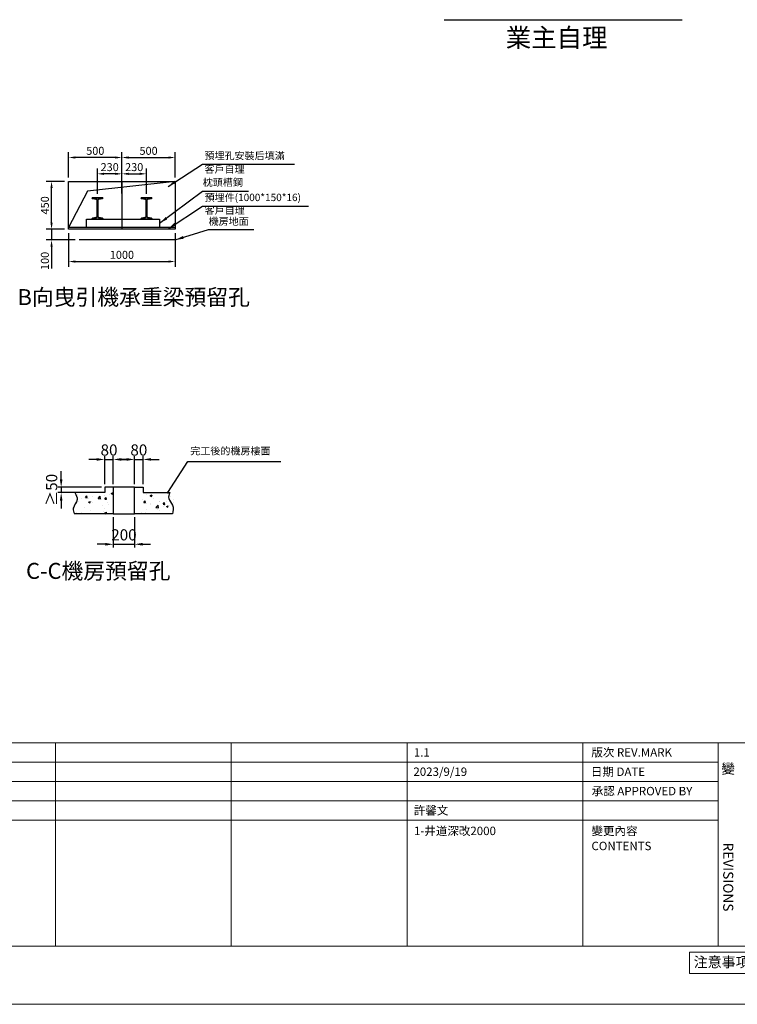
# Model space of a CAD drawing. Units: millimetres. Extents: x 178 to 26538, y 32454 to 51101.
# Drawn here: x 13185 to 19919, y 32455 to 41699 of the extents above; entities that cross this region are included whole.
import ezdxf
from ezdxf.lldxf.tags import DXFTag

# ---------------------------------------------------------------- set-up
doc = ezdxf.new("R2010")
doc.units = ezdxf.units.MM
doc.layers.add('1Frame', color=7, linetype='Continuous', lineweight=35)
doc.layers.add('实线', color=7, linetype='Continuous', lineweight=25)
doc.layers.add('center', color=1, linetype='CENTER')
doc.layers.add('MAIN', color=7, linetype='Continuous')
doc.styles.get("Standard").update_dxf_attribs({"font": 'MingLiU.ttf'})
doc.styles.add('YUNGTAY', font='txt.shx', dxfattribs={"width": 0.75, "bigfont": 'hztxt.shx'})
tags = doc.linetypes.add('CENTER', pattern=[2, 1.25, -0.25, 0.25, -0.25]).pattern_tags.tags
tags[10:11] = [DXFTag(74, 4), DXFTag(75, 0), DXFTag(340, '0'), DXFTag(46, 1.0), DXFTag(50, 0.0), DXFTag(44, 0.0), DXFTag(45, 0.0)]
tags[8:9] = [DXFTag(74, 4), DXFTag(75, 0), DXFTag(340, '0'), DXFTag(46, 1.0), DXFTag(50, 0.0), DXFTag(44, 0.0), DXFTag(45, 0.0)]
tags[6:7] = [DXFTag(74, 4), DXFTag(75, 0), DXFTag(340, '0'), DXFTag(46, 1.0), DXFTag(50, 0.0), DXFTag(44, 0.0), DXFTag(45, 0.0)]
tags[4:5] = [DXFTag(74, 4), DXFTag(75, 0), DXFTag(340, '0'), DXFTag(46, 1.0), DXFTag(50, 0.0), DXFTag(44, 0.0), DXFTag(45, 0.0)]
doc.dimstyles.get("Standard").update_dxf_attribs({"dimtxt": 0.18, "dimasz": 0.18, "dimexe": 0.18, "dimexo": 0.0625, "dimgap": 0.09, "dimtad": 0, "dimtih": 1, "dimtoh": 1, "dimdec": 4, "dimzin": 0, "dimdsep": 46, "dimtxsty": 'Standard', "dimcen": 0.09, "dimadec": 0, "dimazin": 0, "dimtfac": 1, "dimtdec": 4, "dimtofl": 0, "dimtmove": 0, "dimatfit": 3, "dimfxl": 1, "dimtolj": 1, "dimtzin": 0, "dimarcsym": 0})
doc.dimstyles.new('YUNGTAY', dxfattribs={"dimscale": 25, "dimtxt": 3, "dimasz": 2.5, "dimexe": 2, "dimexo": 1.5, "dimtad": 1, "dimdsep": 46, "dimtxsty": 'YUNGTAY', "dimcen": 2.5, "dimclrd": 4, "dimclre": 4, "dimclrt": 4, "dimadec": 0, "dimazin": 0, "dimtfac": 0.5, "dimtmove": 0, "dimatfit": 3, "dimfxl": 1, "dimtvp": 1, "dimarcsym": 0})
doc.dimstyles.new('副本 直线标注---計劃圖直徑', dxfattribs={"dimscale": 30, "dimtxt": 3.5, "dimasz": 2.5, "dimexe": 1, "dimexo": 1, "dimgap": 1, "dimtad": 1, "dimtoh": 1, "dimdec": 1, "dimdsep": 46, "dimtxsty": 'Standard', "dimcen": 0.1, "dimclrd": 6, "dimclre": 6, "dimclrt": 6, "dimadec": 0, "dimazin": 0, "dimtfac": 1, "dimtdec": 1, "dimtix": 1, "dimtmove": 1, "dimatfit": 0, "dimfxl": 1, "dimtolj": 1, "dimtzin": 0, "dimarcsym": 0})
doc.dimstyles.new('直线标注---計劃圖', dxfattribs={"dimscale": 30, "dimtxt": 3.5, "dimasz": 2.5, "dimexe": 1, "dimexo": 1, "dimgap": 1, "dimtad": 1, "dimdec": 1, "dimdsep": 46, "dimtxsty": 'Standard', "dimcen": 0.1, "dimclrd": 6, "dimclre": 6, "dimclrt": 6, "dimadec": 0, "dimazin": 0, "dimtfac": 1, "dimtdec": 1, "dimtix": 1, "dimtmove": 0, "dimatfit": 0, "dimfxl": 1, "dimtolj": 1, "dimtzin": 0, "dimarcsym": 0})

# ---------------------------------------------------------------- blocks, each defined once
blk = doc.blocks.new('*D28')
at = {"layer": 'Defpoints', "color": 0}
for p in [(14063, 37058.5), (14263, 37058.5), (14263, 36773.8)]:
    blk.add_point(p, dxfattribs=at)
at = {"layer": '实线', "color": 6, "lineweight": -2}
for p, q in [((14063, 37028.5), (14063, 36743.8)), ((14263, 37028.5), (14263, 36743.8)), ((13988, 36773.8), (13913, 36773.8)), ((14063, 36773.8), (14263, 36773.8)), ((14338, 36773.8), (14413, 36773.8))]:
    blk.add_line(p, q, dxfattribs=at)
at = {"layer": '实线', "color": 6}
for points in [[(13988, 36761.3), (13988, 36786.3), (14063, 36773.8)], [(14338, 36786.3), (14338, 36761.3), (14263, 36773.8)]]:
    blk.add_solid(points, dxfattribs=at)
at = {"layer": '实线', "color": 6, "insert": (14163, 36862.2), "char_height": 105, "attachment_point": 5}
blk.add_mtext('\\A1;200', dxfattribs=at)
blk = doc.blocks.new('*D29')
at = {"layer": 'Defpoints', "color": 0}
for p in [(13574.1, 37258.5), (13983, 37308.5), (13983, 37258.5)]:
    blk.add_point(p, dxfattribs=at)
at = {"layer": '实线', "color": 6, "lineweight": -2}
for p, q in [((13574.1, 37383.5), (13574.1, 37458.5)), ((13953, 37308.5), (13544.1, 37308.5)), ((13953, 37258.5), (13544.1, 37258.5)), ((13574.1, 37308.5), (13574.1, 37258.5)), ((13574.1, 37183.5), (13574.1, 37108.5))]:
    blk.add_line(p, q, dxfattribs=at)
at = {"layer": '实线', "color": 6}
for points in [[(13561.6, 37383.5), (13586.6, 37383.5), (13574.1, 37308.5)], [(13586.6, 37183.5), (13561.6, 37183.5), (13574.1, 37258.5)]]:
    blk.add_solid(points, dxfattribs=at)
at = {"layer": '实线', "color": 6, "insert": (13484.6, 37283.5), "char_height": 105, "attachment_point": 5, "rotation": 90}
blk.add_mtext('\\A1;≥50', dxfattribs=at)
blk = doc.blocks.new('*D30')
at = {"layer": 'Defpoints', "color": 0}
for p in [(14063, 37570.2), (13983, 37308.5), (14063, 37308.5)]:
    blk.add_point(p, dxfattribs=at)
at = {"layer": '实线', "color": 6, "lineweight": -2}
for p, q in [((13908, 37570.2), (13833, 37570.2)), ((13983, 37338.5), (13983, 37600.2)), ((13983, 37570.2), (14063, 37570.2)), ((14063, 37338.5), (14063, 37600.2)), ((14138, 37570.2), (14213, 37570.2))]:
    blk.add_line(p, q, dxfattribs=at)
at = {"layer": '实线', "color": 6}
for points in [[(13908, 37557.7), (13908, 37582.7), (13983, 37570.2)], [(14138, 37582.7), (14138, 37557.7), (14063, 37570.2)]]:
    blk.add_solid(points, dxfattribs=at)
at = {"layer": '实线', "color": 6, "insert": (14023, 37658.7), "char_height": 105, "attachment_point": 5}
blk.add_mtext('\\A1;80', dxfattribs=at)
blk = doc.blocks.new('*D31')
at = {"layer": 'Defpoints', "color": 0}
for p in [(14343, 37570.2), (14263, 37308.5), (14343, 37308.5)]:
    blk.add_point(p, dxfattribs=at)
at = {"layer": '实线', "color": 6, "lineweight": -2}
for p, q in [((14188, 37570.2), (14113, 37570.2)), ((14263, 37338.5), (14263, 37600.2)), ((14263, 37570.2), (14343, 37570.2)), ((14343, 37338.5), (14343, 37600.2)), ((14418, 37570.2), (14493, 37570.2))]:
    blk.add_line(p, q, dxfattribs=at)
at = {"layer": '实线', "color": 6}
for points in [[(14188, 37557.7), (14188, 37582.7), (14263, 37570.2)], [(14418, 37582.7), (14418, 37557.7), (14343, 37570.2)]]:
    blk.add_solid(points, dxfattribs=at)
at = {"layer": '实线', "color": 6, "insert": (14303, 37658.7), "char_height": 105, "attachment_point": 5}
blk.add_mtext('\\A1;80', dxfattribs=at)
blk = doc.blocks.new('*D33')
at = {"color": 4, "lineweight": -2}
for p, q in [((14144.2, 40218.5), (14144.2, 40454.8)), ((14206.7, 40404.8), (14581.7, 40404.8)), ((14644.2, 40218.5), (14644.2, 40454.8))]:
    blk.add_line(p, q, dxfattribs=at)
at = {"color": 4}
for points in [[(14206.7, 40415.2), (14206.7, 40394.4), (14144.2, 40404.8)], [(14581.7, 40394.4), (14581.7, 40415.2), (14644.2, 40404.8)]]:
    blk.add_solid(points, dxfattribs=at)
at = {"layer": 'Defpoints', "color": 0}
for p in [(14644.2, 40404.8), (14144.2, 40181), (14644.2, 40181)]:
    blk.add_point(p, dxfattribs=at)
at = {"color": 4, "insert": (14394.2, 40457.9), "char_height": 75, "attachment_point": 5, "style": 'YUNGTAY'}
blk.add_mtext('500', dxfattribs=at)
blk = doc.blocks.new('*D34')
at = {"color": 4, "lineweight": -2}
for p, q in [((13644.2, 40218.5), (13644.2, 40454.8)), ((14081.7, 40404.8), (13706.7, 40404.8)), ((14144.2, 40218.5), (14144.2, 40454.8))]:
    blk.add_line(p, q, dxfattribs=at)
at = {"color": 4}
for points in [[(13706.7, 40415.2), (13706.7, 40394.4), (13644.2, 40404.8)], [(14081.7, 40394.4), (14081.7, 40415.2), (14144.2, 40404.8)]]:
    blk.add_solid(points, dxfattribs=at)
at = {"layer": 'Defpoints', "color": 0}
for p in [(13644.2, 40404.8), (13644.2, 40181), (14144.2, 40181)]:
    blk.add_point(p, dxfattribs=at)
at = {"color": 4, "insert": (13894.2, 40457.9), "char_height": 75, "attachment_point": 5, "style": 'YUNGTAY'}
blk.add_mtext('500', dxfattribs=at)
blk = doc.blocks.new('*D35')
at = {"color": 4, "lineweight": -2}
for p, q in [((13914.2, 40064.5), (13914.2, 40301.7)), ((14081.7, 40251.7), (13976.7, 40251.7)), ((14144.2, 40137.6), (14144.2, 40301.7))]:
    blk.add_line(p, q, dxfattribs=at)
at = {"color": 4}
for points in [[(13976.7, 40262.2), (13976.7, 40241.3), (13914.2, 40251.7)], [(14081.7, 40241.3), (14081.7, 40262.2), (14144.2, 40251.7)]]:
    blk.add_solid(points, dxfattribs=at)
at = {"layer": 'Defpoints', "color": 0}
for p in [(13914.2, 40251.7), (14144.2, 40100.1), (13914.2, 40027)]:
    blk.add_point(p, dxfattribs=at)
at = {"color": 4, "insert": (14029.2, 40304.9), "char_height": 75, "attachment_point": 5, "style": 'YUNGTAY'}
blk.add_mtext('230', dxfattribs=at)
blk = doc.blocks.new('*D36')
at = {"color": 4, "lineweight": -2}
for p, q in [((14144.2, 40065.7), (14144.2, 40301.7)), ((14206.7, 40251.7), (14311.7, 40251.7)), ((14374.2, 40064.5), (14374.2, 40301.7))]:
    blk.add_line(p, q, dxfattribs=at)
at = {"color": 4}
for points in [[(14206.7, 40262.2), (14206.7, 40241.3), (14144.2, 40251.7)], [(14311.7, 40241.3), (14311.7, 40262.2), (14374.2, 40251.7)]]:
    blk.add_solid(points, dxfattribs=at)
at = {"layer": 'Defpoints', "color": 0}
for p in [(14374.2, 40251.7), (14144.2, 40028.2), (14374.2, 40027)]:
    blk.add_point(p, dxfattribs=at)
at = {"color": 4, "insert": (14259.2, 40304.9), "char_height": 75, "attachment_point": 5, "style": 'YUNGTAY'}
blk.add_mtext('230', dxfattribs=at)
blk = doc.blocks.new('*D37')
at = {"color": 4, "lineweight": -2}
for p, q in [((13606.7, 40181), (13433.8, 40181)), ((13483.8, 39793.5), (13483.8, 40118.5)), ((13606.7, 39731), (13433.8, 39731))]:
    blk.add_line(p, q, dxfattribs=at)
at = {"color": 4}
for points in [[(13494.2, 40118.5), (13473.4, 40118.5), (13483.8, 40181)], [(13473.4, 39793.5), (13494.2, 39793.5), (13483.8, 39731)]]:
    blk.add_solid(points, dxfattribs=at)
at = {"layer": 'Defpoints', "color": 0}
for p in [(13483.8, 40181), (13644.2, 40181), (13644.2, 39731)]:
    blk.add_point(p, dxfattribs=at)
at = {"color": 4, "insert": (13430.7, 39956), "char_height": 75, "attachment_point": 5, "rotation": 90, "style": 'YUNGTAY'}
blk.add_mtext('450', dxfattribs=at)
blk = doc.blocks.new('*D38')
at = {"color": 4, "lineweight": -2}
for p, q in [((13483.8, 39793.5), (13483.8, 39856)), ((13606.7, 39731), (13433.8, 39731)), ((13483.8, 39731), (13483.8, 39631)), ((13706.7, 39631), (13433.8, 39631)), ((13483.8, 39568.5), (13483.8, 39362.3))]:
    blk.add_line(p, q, dxfattribs=at)
at = {"color": 4}
for points in [[(13473.4, 39793.5), (13494.2, 39793.5), (13483.8, 39731)], [(13494.2, 39568.5), (13473.4, 39568.5), (13483.8, 39631)]]:
    blk.add_solid(points, dxfattribs=at)
at = {"layer": 'Defpoints', "color": 0}
for p in [(13644.2, 39731), (13483.8, 39631), (13744.2, 39631)]:
    blk.add_point(p, dxfattribs=at)
at = {"color": 4, "insert": (13430.7, 39434.2), "char_height": 75, "attachment_point": 5, "rotation": 90, "style": 'YUNGTAY'}
blk.add_mtext('100', dxfattribs=at)
blk = doc.blocks.new('*D39')
at = {"color": 4, "lineweight": -2}
for p, q in [((13644.2, 39693.5), (13644.2, 39378.3)), ((14644.2, 39693.5), (14644.2, 39378.3)), ((13706.7, 39428.3), (14581.7, 39428.3))]:
    blk.add_line(p, q, dxfattribs=at)
at = {"color": 4}
for points in [[(13706.7, 39438.7), (13706.7, 39417.8), (13644.2, 39428.3)], [(14581.7, 39417.8), (14581.7, 39438.7), (14644.2, 39428.3)]]:
    blk.add_solid(points, dxfattribs=at)
at = {"layer": 'Defpoints', "color": 0}
for p in [(13644.2, 39731), (14644.2, 39731), (14644.2, 39428.3)]:
    blk.add_point(p, dxfattribs=at)
at = {"color": 4, "insert": (14144.2, 39481.4), "char_height": 75, "attachment_point": 5, "style": 'YUNGTAY'}
blk.add_mtext('1000', dxfattribs=at)

msp = doc.modelspace()

# ---------------------------------------------------------------- hatches: boundary and pattern name
at = {"layer": 'center'}
h = msp.add_hatch(dxfattribs=at)
h.set_pattern_fill('AR-CONC', color=6, style=0)
h.set_pattern_definition([(50, (-1807.8, 30496.35), (182.1847, -15.9391), [19.05, -209.55]), (355, (-1807.8, 30496.35), (-35.2428, 191.0566), [15.24, -167.64]), (100.451, (-1792.61, 30495.02), (146.9425, 175.1167), [16.19, -178.09]), (46.1842, (-1807.8, 30547.15), (271.079, -42.0423), [28.575, -314.325]), (96.6356, (-1785.2, 30543.64), (237.4042, 247.4256), [24.285, -267.135]), (351.184, (-1807.8, 30547.15), (237.4046, 247.425), [22.86, -251.46]), (21, (-1782.4, 30534.45), (151.6149, -102.2655), [19.05, -209.55]), (326, (-1782.4, 30534.45), (61.802, 184.188), [15.24, -167.64]), (71.4514, (-1769.76, 30525.92), (213.4165, 81.9229), [16.19, -178.09]), (37.5, (-1807.795, 30496.35), (3.0886, 84.55504), [0, -165.608, 0, -170.18, 0, -168.275]), (7.5, (-1807.795, 30496.35), (66.81966, 100.18057), [0, -97.028, 0, -161.798, 0, -64.135]), (327.5, (-1864.44, 30496.35), (135.5906, -5.72874), [0, -63.5, 0, -198.12, 0, -262.89]), (317.5, (-1889.84, 30496.35), (148.1292, 25.4265), [0, -82.55, 0, -131.572, 0, -186.69])])
edge = h.paths.add_edge_path()
edge.add_spline(control_points=[(14667.454, 37058.493), (14673.584, 37086.972), (14685.189, 37140.887), (14620.431, 37195.873), (14636.757, 37239.525), (14643.85, 37258.493)], knot_values=[0, 0, 0, 0, 81.67758272, 154.62447214, 210.67467189, 210.67467189, 210.67467189, 210.67467189], degree=3, periodic=0)
edge.add_line((14643.85, 37258.493), (14392.984, 37258.493))
edge.add_line((14392.984, 37258.493), (14392.984, 37308.493))
edge.add_line((14392.984, 37308.493), (14312.984, 37308.493))
edge.add_line((14312.984, 37308.493), (14312.984, 37058.493))
edge.add_line((14312.984, 37058.493), (14667.454, 37058.493))
edge = h.paths.add_edge_path()
edge.add_line((14062.984, 37308.493), (13982.984, 37308.493))
edge.add_line((13982.984, 37308.493), (13982.984, 37258.493))
edge.add_line((13982.984, 37258.493), (13701.149, 37258.493))
edge.add_spline(control_points=[(13701.149, 37258.493), (13713.685, 37236.952), (13743.301, 37186.065), (13674.941, 37123.412), (13692.116, 37075.618), (13698.27, 37058.493)], knot_values=[0, 0, 0, 0, 68.01508681, 160.67921748, 212.42011323, 212.42011323, 212.42011323, 212.42011323], degree=3, periodic=0)
edge.add_line((13698.27, 37058.493), (14062.984, 37058.493))
edge.add_line((14062.984, 37058.493), (14062.984, 37308.493))

# ---------------------------------------------------------------- linework, layer by layer
for p, q in [((13644.226, 40181.048), (14644.226, 40181.048)), ((13644.226, 39731.048), (13644.226, 40181.048)), ((14644.226, 40181.048), (13821.571, 40090.182)), ((14144.226, 40181.048), (14144.226, 39731.048)), ((14644.226, 40181.048), (14644.226, 39731.048)), ((13821.571, 40090.182), (13644.226, 39747.048)), ((13811.678, 39747.048), (13811.678, 39827.048)), ((13811.678, 39827.048), (14497.518, 39827.048)), ((14497.518, 39827.048), (14497.518, 39747.048)), ((14644.226, 39747.048), (13644.226, 39747.048)), ((14644.226, 39731.048), (13644.226, 39731.048)), ((14644.226, 39631.048), (13744.226, 39631.048)), ((13982.984, 37258.493), (13701.149, 37258.493)), ((14062.984, 37308.493), (13982.984, 37308.493)), ((13982.984, 37308.493), (13982.984, 37258.493)), ((14062.984, 37308.493), (14062.984, 37058.493)), ((14262.984, 37308.493), (14062.984, 37308.493)), ((14262.984, 37308.493), (14342.984, 37308.493)), ((14262.984, 37058.493), (14262.984, 37308.493)), ((14342.984, 37308.493), (14342.984, 37258.493)), ((14342.984, 37258.493), (14593.85, 37258.493)), ((14062.984, 37058.493), (13698.27, 37058.493)), ((14062.984, 37058.493), (14262.984, 37058.493)), ((14617.454, 37058.493), (14262.984, 37058.493))]:
    msp.add_line(p, q)
at = {"color": 0, "lineweight": 13}
for p, q in [((22099.772, 34909.895), (10219.772, 34909.895)), ((22099.772, 34909.895), (10219.772, 34909.895)), ((13519.772, 34909.895), (13519.772, 32999.242)), ((15169.772, 34909.895), (15169.772, 32999.242)), ((16819.772, 34909.895), (16819.772, 32999.242)), ((18469.772, 34909.895), (18469.772, 32999.242))]:
    msp.add_line(p, q, dxfattribs=at)
at = {"color": 1, "lineweight": 13}
msp.add_line((22099.772, 34909.895), (10219.772, 34909.895), dxfattribs=at)
at = {"color": 0, "linetype": 'Continuous', "lineweight": 13}
msp.add_line((19738.724, 34909.895), (19738.724, 32999.242), dxfattribs=at)
at = {"color": 7, "linetype": 'Continuous', "lineweight": 13}
for p, q in [((19738.724, 34728.395), (10219.772, 34728.395)), ((19738.724, 34546.895), (10219.772, 34546.895)), ((19738.724, 34365.395), (10219.772, 34365.395)), ((19738.724, 34183.895), (10219.772, 34183.895))]:
    msp.add_line(p, q, dxfattribs=at)
at = {"color": 1, "linetype": 'Continuous', "lineweight": 13}
msp.add_line((420.693, 32999.242), (26230.006, 32999.242), dxfattribs=at)
at = {"color": 0, "linetype": 'Continuous', "lineweight": 13}
msp.add_lwpolyline([(19471.856, 32742.312), (20095.971, 32742.312), (20095.971, 32944.22), (19471.856, 32944.22), (19471.856, 32742.312)], dxfattribs=at)
for points in [[(13701.149, 37258.493), (13724.186, 37194.498), (13687.979, 37109.2), (13698.27, 37058.493)], [(14593.85, 37258.493), (14583.138, 37203.476), (14619.344, 37140.148), (14617.454, 37058.493)]]:
    msp.add_spline(points, degree=3)
at = {"layer": '1Frame'}
for p, q in [((13864.226, 40027.048), (13964.226, 40027.048)), ((13864.226, 40023.322), (13864.226, 40027.048)), ((13903.2, 40013.038), (13867.989, 40018.883)), ((13910.726, 39849.937), (13910.726, 40004.159)), ((13917.726, 40004.159), (13917.726, 39849.937)), ((13960.463, 40018.883), (13925.252, 40013.038)), ((13964.226, 40027.048), (13964.226, 40023.322)), ((14324.226, 40027.048), (14424.226, 40027.048)), ((14324.226, 40023.322), (14324.226, 40027.048)), ((14363.2, 40013.038), (14327.989, 40018.883)), ((14370.726, 39849.937), (14370.726, 40004.159)), ((14377.726, 40004.159), (14377.726, 39849.937)), ((14420.463, 40018.883), (14385.252, 40013.038)), ((14424.226, 40027.048), (14424.226, 40023.322)), ((13864.226, 39827.048), (13864.226, 39830.774)), ((13864.226, 39827.048), (13964.226, 39827.048)), ((13867.989, 39835.213), (13903.2, 39841.058)), ((13925.252, 39841.058), (13960.463, 39835.213)), ((13964.226, 39830.774), (13964.226, 39827.048)), ((14324.226, 39827.048), (14324.226, 39830.774)), ((14324.226, 39827.048), (14424.226, 39827.048)), ((14327.989, 39835.213), (14363.2, 39841.058)), ((14385.252, 39841.058), (14420.463, 39835.213)), ((14424.226, 39830.774), (14424.226, 39827.048))]:
    msp.add_line(p, q, dxfattribs=at)
for centre, radius, start, end in [((13868.726, 40023.322), 4.5, 180, 260.5748466), ((13901.726, 40004.159), 9, 0, 80.5748466), ((13926.726, 40004.159), 9, 99.4251534, 180), ((13959.726, 40023.322), 4.5, 279.4251534, 0), ((14328.726, 40023.322), 4.5, 180, 260.5748466), ((14361.726, 40004.159), 9, 0, 80.5748466), ((14386.726, 40004.159), 9, 99.4251534, 180), ((14419.726, 40023.322), 4.5, 279.4251534, 0), ((13901.726, 39849.937), 9, 279.4251534, 0), ((13926.726, 39849.937), 9, 180, 260.5748466), ((14361.726, 39849.937), 9, 279.4251534, 0), ((14386.726, 39849.937), 9, 180, 260.5748466), ((13868.726, 39830.774), 4.5, 99.4251534, 180), ((13959.726, 39830.774), 4.5, 0, 80.5748466), ((14328.726, 39830.774), 4.5, 99.4251534, 180), ((14419.726, 39830.774), 4.5, 0, 80.5748466)]:
    msp.add_arc(centre, radius, start, end, dxfattribs=at)
at = {"layer": 'Defpoints', "color": 0, "lineweight": 13}
msp.add_line((26475.266, 32454.512), (177.759, 32454.512), dxfattribs=at)
at = {"layer": '实线', "color": 3}
msp.add_line((17166.681, 41698.863), (19402.292, 41698.863), dxfattribs=at)

# ---------------------------------------------------------------- texts
at = {"lineweight": 13}
for s, height, p in [('1.1', 79.2, (16883.568, 34780.012)), ('版次 REV.MARK', 79.2, (18549.349, 34780.012)), ('2023/9/19', 79.2, (16879.441, 34598.531)), ('日期 DATE', 79.2, (18545.222, 34598.531)), ('變', 94.05, (19769.057, 34619.906)), ('承認 APPROVED BY', 79.2, (18552.771, 34416.487)), ('許馨文', 79.2, (16883.249, 34235.33)), ('1-井道深改2000', 79.2, (16884.436, 34043.039)), ('變更內容', 79.2, (18550.217, 34043.039)), ('CONTENTS', 79.2, (18550.347, 33901.676)), ('注意事項', 96.228, (19509.855, 32802.883))]:
    msp.add_text(s, height=height, dxfattribs=at).set_placement(p)
msp.add_text('REVISIONS', height=94.05, rotation=270, dxfattribs=at).set_placement((19786.806, 33973.277))
at = {"layer": '实线', "color": 3, "attachment_point": 1}
for s, insert, char_height, width in [('{\\fDengXian|b0|i0|c134|p2;業主自理}', (17746.188, 41617.596), 175, 2504.69405), ('\\pxql;{\\fDengXian|b0|i0|c134|p0;預埋孔安裝后填滿}', (14918.921, 40456.786), 69, 995.92556), ('\\pxql;{\\fDengXian|b0|i0|c134|p0;客戶自理}', (14918.921, 40330.601), 69, 995.92556), ('\\pxql;{\\fDengXian|b0|i0|c134|p0;枕頭槽鋼}', (14902.776, 40207.062), 69, 995.92556), ('\\pxql;{\\fMingLiU|b0|i0|c136|p49;預埋件\\fDengXian|b0|i0|c134|p0;(1000*150*16)}', (14920.074, 40064.648), 69, 1230.89524), ('\\pxql;{\\fDengXian|b0|i0|c134|p0;客戶自理}', (14920.074, 39944.229), 69, 995.92556), ('\\pxql;{\\fDengXian|b0|i0|c134|p0;機房地面}', (14957.833, 39840.549), 69, 995.92556), ('\\pxql;{\\fDengXian|b0|i0|c134|p0;B向曳引機承重梁預留孔}', (13164.55, 39169.258), 150, 2646.71412), ('{\\fDengXian|b0|i0|c134|p2;完工後的機房樓面}', (14785.464, 37684.826), 69, 995.92556), ('{\\fDengXian|b0|i0|c134|p2;C-C機房預留孔}', (13244.62, 36598.628), 150, 2646.71412)]:
    msp.add_mtext(s, dxfattribs=dict(at, insert=insert, char_height=char_height, width=width))

# ---------------------------------------------------------------- dimensions: what is measured, and where the dimension line sits
for base, p1, p2, picture, middle in [((13644.226, 40404.82), (14144.226, 40181.048), (13644.226, 40181.048), '*D34', (13894.226, 40457.945)), ((14644.226, 40404.82), (14144.226, 40181.048), (14644.226, 40181.048), '*D33', (14394.226, 40457.945)), ((13914.226, 40251.74), (14144.226, 40100.115), (13914.226, 40027.048), '*D35', (14029.226, 40304.865)), ((14374.226, 40251.74), (14144.226, 40028.175), (14374.226, 40027.048), '*D36', (14259.226, 40304.865)), ((14644.226, 39428.25), (13644.226, 39731.048), (14644.226, 39731.048), '*D39', (14144.226, 39481.375))]:
    dim = msp.add_linear_dim(base=base, p1=p1, p2=p2, dimstyle='YUNGTAY')
    dim.commit()
    dim.dimension.update_dxf_attribs({"geometry": picture, "text_midpoint": middle})
for base, p2, picture, middle in [((13483.822, 40181.048), (13644.226, 40181.048), '*D37', (13430.697, 39956.048)), ((13483.822, 39631.048), (13744.226, 39631.048), '*D38', (13430.697, 39434.173))]:
    dim = msp.add_linear_dim(base=base, p1=(13644.226, 39731.048), p2=p2, angle=90, dimstyle='YUNGTAY')
    dim.commit()
    dim.dimension.update_dxf_attribs({"geometry": picture, "text_midpoint": middle})
at = {"layer": '实线'}
for base, p1, p2, picture, middle in [((14062.984, 37570.205), (13982.984, 37308.493), (14062.984, 37308.493), '*D30', (14022.984, 37658.657)), ((14342.984, 37570.205), (14262.984, 37308.493), (14342.984, 37308.493), '*D31', (14302.984, 37658.657)), ((14262.984, 36773.777), (14062.984, 37058.493), (14262.984, 37058.493), '*D28', (14162.984, 36862.229))]:
    dim = msp.add_linear_dim(base=base, p1=p1, p2=p2, dimstyle='副本 直线标注---計劃圖直徑', dxfattribs=at)
    dim.commit()
    dim.dimension.update_dxf_attribs({"geometry": picture, "text_midpoint": middle})
dim = msp.add_linear_dim(base=(13574.062, 37258.493), p1=(13982.984, 37308.493), p2=(13982.984, 37258.493), angle=90, text='≥<>', dimstyle='副本 直线标注---計劃圖直徑', override={"dimtxsty": 'Standard'}, dxfattribs=at)
dim.commit()
dim.dimension.update_dxf_attribs({"geometry": '*D29', "text_midpoint": (13484.618, 37283.493)})

# ---------------------------------------------------------------- leaders
at = {"layer": 'MAIN', "lineweight": 0, "ltscale": 8}
for points in [[(14577.752, 40132.738), (14899.974, 40342.561), (15762.888, 40342.561)], [(14497.518, 39787.048), (14899.974, 40088.994), (15330.435, 40088.994)], [(14577.752, 39736.756), (14899.974, 39946.579), (15896.228, 39946.579)], [(14644.226, 39631.048), (14957.506, 39729.207), (15380.812, 39729.207)]]:
    msp.add_leader(points, dimstyle='Standard', override={"dimscale": 10, "dimtxt": 8, "dimasz": 8, "dimexe": 5, "dimexo": 2, "dimgap": 3, "dimtad": 0, "dimdec": 1, "dimrnd": 0.001, "dimclrd": 0, "dimclre": 0, "dimclrt": 0, "dimtdec": 1}, dxfattribs=at)
at = {"layer": '实线'}
msp.add_leader([(14573.881, 37258.493), (14762.814, 37552.137), (15636.273, 37552.137)], dimstyle='直线标注---計劃圖', override={"dimtad": 0, "dimldrblk": 'DotSmall'}, dxfattribs=at)

doc.saveas('drawing.dxf')
